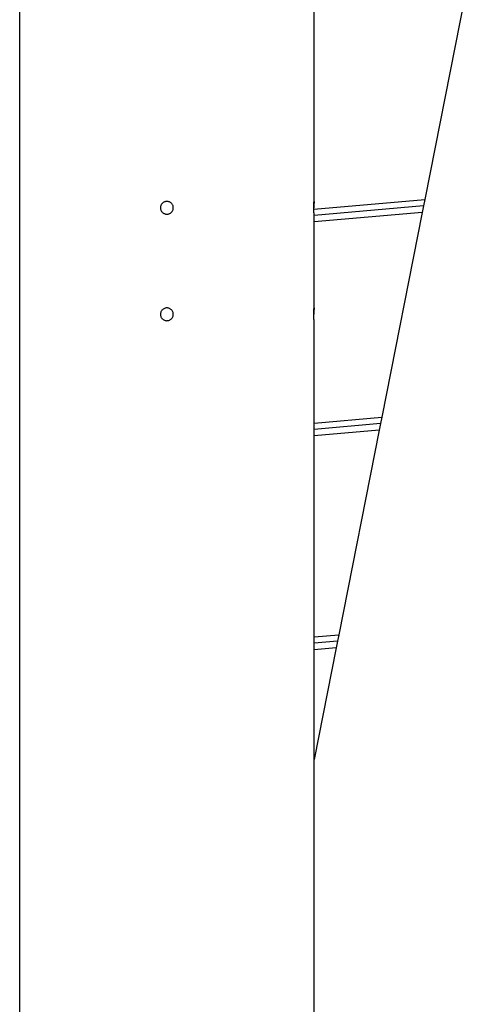
# Model space of a CAD drawing. Extents: x -41.9 to 41.9, y -29.4 to 29.4.
# Drawn here: x -7.6 to -5.5, y 1 to 5.7 of the extents above; entities that cross this region are included whole.
import ezdxf

# ---------------------------------------------------------------- set-up
doc = ezdxf.new("R2010")
doc.units = 0
doc.layers.get('0').update_dxf_attribs({"linetype": 'CONTINUOUS'})

msp = doc.modelspace()

# ---------------------------------------------------------------- linework, layer by layer
at = {"color": 0}
for points in [[(-7.595, 0.571), (-7.595, 9.9348)], [(-7.595, 0.571), (-7.595, 9.9348)], [(-7.595, 0.571), (-7.595, 9.9348)], [(-7.595, 0.571), (-7.595, 9.9348)], [(-7.595, 0.571), (-7.595, 9.9348)], [(-7.595, 0.571), (-7.595, 9.9348)], [(-7.595, 0.571), (-7.595, 9.9348)], [(-7.595, 0.571), (-7.595, 9.9348)], [(-7.595, 0.571), (-7.595, 9.9348)], [(-7.595, 0.571), (-7.595, 9.9348)], [(-7.595, 0.571), (-7.595, 9.9348)], [(-7.595, 0.571), (-7.595, 9.9348)], [(-7.595, 0.571), (-7.595, 9.9348)], [(-7.595, 0.571), (-7.595, 9.9348)], [(-7.595, 0.571), (-7.595, 9.9348)], [(-7.595, 0.571), (-7.595, 9.9348)], [(-7.595, 0.571), (-7.595, 9.9348)], [(-7.595, 0.571), (-7.595, 9.9348)], [(-7.595, 0.571), (-7.595, 9.9348)], [(-7.595, 0.571), (-7.595, 9.9348)], [(-7.595, 0.571), (-7.595, 9.9348)], [(-6.215, 4.8009), (-6.215, 8.6909)], [(-6.215, 4.8009), (-6.215, 8.6909)], [(-6.215, 4.8009), (-6.215, 8.6909)], [(-6.215, 4.8009), (-6.215, 8.6909)], [(-6.215, 4.8009), (-6.215, 8.6909)], [(-6.215, 4.8009), (-6.215, 8.6909)], [(-6.215, 4.8009), (-6.215, 8.6909)], [(-6.215, 4.8009), (-6.215, 8.6909)], [(-6.215, 4.8009), (-6.215, 8.6909)], [(-6.215, 4.8009), (-6.215, 8.6909)], [(-6.215, 4.8009), (-6.215, 8.6909)], [(-6.215, 4.8009), (-6.215, 8.6909)], [(-6.215, 4.8009), (-6.215, 8.6909)], [(-6.215, 4.8009), (-6.215, 8.6909)], [(-6.215, 4.8009), (-6.215, 8.6909)], [(-6.215, 4.8009), (-6.215, 8.6909)], [(-6.215, 4.8009), (-6.215, 8.6909)], [(-6.215, 4.8009), (-6.215, 8.6909)], [(-6.215, 4.8009), (-6.215, 8.6909)], [(-6.215, 4.8009), (-6.215, 8.6909)], [(-6.215, 4.8009), (-6.215, 8.6909)], [(-5.5057, 5.7701), (-5.6954, 4.8099)], [(-5.5057, 5.7701), (-5.6954, 4.8099)], [(-5.5057, 5.7701), (-5.6954, 4.8099)], [(-5.5057, 5.7701), (-5.6954, 4.8099)], [(-5.5057, 5.7701), (-5.6954, 4.8099)], [(-5.5057, 5.7701), (-5.6954, 4.8099)], [(-5.5057, 5.7701), (-5.6954, 4.8099)], [(-5.5057, 5.7701), (-5.6954, 4.8099)], [(-5.5057, 5.7701), (-5.6954, 4.8099)], [(-5.5057, 5.7701), (-5.6954, 4.8099)], [(-5.5057, 5.7701), (-5.6954, 4.8099)], [(-5.5057, 5.7701), (-5.6954, 4.8099)], [(-5.5057, 5.7701), (-5.6954, 4.8099)], [(-5.5057, 5.7701), (-5.6954, 4.8099)], [(-5.5057, 5.7701), (-5.6954, 4.8099)], [(-5.5057, 5.7701), (-5.6954, 4.8099)], [(-5.5057, 5.7701), (-5.6954, 4.8099)], [(-5.5057, 5.7701), (-5.6954, 4.8099)], [(-5.5057, 5.7701), (-5.6954, 4.8099)], [(-5.5057, 5.7701), (-5.6954, 4.8099)], [(-5.5057, 5.7701), (-5.6954, 4.8099)], [(-6.2156, 4.7644), (-5.6954, 4.8099)], [(-6.2156, 4.7644), (-5.6954, 4.8099)], [(-6.2156, 4.7644), (-5.6954, 4.8099)], [(-6.2156, 4.7644), (-5.6954, 4.8099)], [(-6.2156, 4.7644), (-5.6954, 4.8099)], [(-6.2156, 4.7644), (-5.6954, 4.8099)], [(-6.2156, 4.7644), (-5.6954, 4.8099)], [(-6.2156, 4.7644), (-5.6954, 4.8099)], [(-6.2156, 4.7644), (-5.6954, 4.8099)], [(-6.2156, 4.7644), (-5.6954, 4.8099)], [(-6.2156, 4.7644), (-5.6954, 4.8099)], [(-6.2156, 4.7644), (-5.6954, 4.8099)], [(-6.2156, 4.7644), (-5.6954, 4.8099)], [(-6.2156, 4.7644), (-5.6954, 4.8099)], [(-6.2156, 4.7644), (-5.6954, 4.8099)], [(-6.2156, 4.7644), (-5.6954, 4.8099)], [(-6.2156, 4.7644), (-5.6954, 4.8099)], [(-6.2156, 4.7644), (-5.6954, 4.8099)], [(-6.2156, 4.7644), (-5.6954, 4.8099)], [(-6.2156, 4.7644), (-5.6954, 4.8099)], [(-6.2156, 4.7644), (-5.6954, 4.8099)], [(-5.6954, 4.8099), (-5.7015, 4.7793)], [(-5.6954, 4.8099), (-5.7015, 4.7793)], [(-5.6954, 4.8099), (-5.7015, 4.7793)], [(-5.6954, 4.8099), (-5.7015, 4.7793)], [(-5.6954, 4.8099), (-5.7015, 4.7793)], [(-5.6954, 4.8099), (-5.7015, 4.7793)], [(-5.6954, 4.8099), (-5.7015, 4.7793)], [(-5.6954, 4.8099), (-5.7015, 4.7793)], [(-5.6954, 4.8099), (-5.7015, 4.7793)], [(-5.6954, 4.8099), (-5.7015, 4.7793)], [(-5.6954, 4.8099), (-5.7015, 4.7793)], [(-5.6954, 4.8099), (-5.7015, 4.7793)], [(-5.6954, 4.8099), (-5.7015, 4.7793)], [(-5.6954, 4.8099), (-5.7015, 4.7793)], [(-5.6954, 4.8099), (-5.7015, 4.7793)], [(-5.6954, 4.8099), (-5.7015, 4.7793)], [(-5.6954, 4.8099), (-5.7015, 4.7793)], [(-5.6954, 4.8099), (-5.7015, 4.7793)], [(-5.6954, 4.8099), (-5.7015, 4.7793)], [(-5.6954, 4.8099), (-5.7015, 4.7793)], [(-5.6954, 4.8099), (-5.7015, 4.7793)], [(-5.6954, 4.8099), (-5.6954, 4.8099)], [(-5.6954, 4.8099), (-5.6954, 4.8099)], [(-5.6954, 4.8099), (-5.6954, 4.8099)], [(-6.875, 4.7709), (-6.875, 4.7709), (-6.8751, 4.7738), (-6.8755, 4.7768), (-6.8762, 4.7796), (-6.8773, 4.7825), (-6.8784, 4.785), (-6.88, 4.7876), (-6.8817, 4.7898), (-6.8837, 4.7921), (-6.8857, 4.7939), (-6.8881, 4.7957), (-6.8905, 4.7971), (-6.8932, 4.7985), (-6.8959, 4.7994), (-6.8988, 4.8002), (-6.9018, 4.8006), (-6.905, 4.8009), (-6.905, 4.8009), (-6.9079, 4.8006), (-6.9109, 4.8002), (-6.9137, 4.7994), (-6.9166, 4.7985), (-6.9191, 4.7971), (-6.9217, 4.7957), (-6.9239, 4.7939), (-6.9262, 4.7921), (-6.928, 4.7898), (-6.9298, 4.7876), (-6.9312, 4.785), (-6.9326, 4.7825), (-6.9335, 4.7796), (-6.9343, 4.7768), (-6.9347, 4.7738), (-6.935, 4.7709), (-6.935, 4.7709), (-6.9347, 4.7677), (-6.9343, 4.7647), (-6.9335, 4.7618), (-6.9326, 4.7591), (-6.9312, 4.7564), (-6.9298, 4.754), (-6.928, 4.7516), (-6.9262, 4.7496), (-6.9239, 4.7476), (-6.9217, 4.7459), (-6.9191, 4.7443), (-6.9166, 4.7432), (-6.9137, 4.7421), (-6.9109, 4.7414), (-6.9079, 4.741), (-6.905, 4.7409), (-6.905, 4.7409), (-6.9018, 4.741), (-6.8988, 4.7414), (-6.8959, 4.7421), (-6.8932, 4.7432), (-6.8905, 4.7443), (-6.8881, 4.7459), (-6.8857, 4.7476), (-6.8837, 4.7496), (-6.8817, 4.7516), (-6.88, 4.754), (-6.8784, 4.7564), (-6.8773, 4.7591), (-6.8762, 4.7618), (-6.8755, 4.7647), (-6.8751, 4.7677), (-6.875, 4.7709)], [(-6.2157, 4.7709), (-6.2157, 4.7709), (-6.2155, 4.7718), (-6.2155, 4.7727), (-6.2155, 4.7736), (-6.2155, 4.7745), (-6.2155, 4.7754), (-6.2155, 4.7763), (-6.2155, 4.7772), (-6.2155, 4.7781), (-6.2155, 4.7788), (-6.2155, 4.7797), (-6.2155, 4.7806), (-6.2155, 4.7815), (-6.2155, 4.7823), (-6.2155, 4.7832), (-6.2155, 4.7841), (-6.2155, 4.785), (-6.2155, 4.785), (-6.2152, 4.7856), (-6.2152, 4.7865), (-6.2152, 4.7873), (-6.2152, 4.7882), (-6.2152, 4.7888), (-6.2152, 4.7897), (-6.2152, 4.7904), (-6.2152, 4.7913), (-6.2152, 4.7919), (-6.2152, 4.7926), (-6.2152, 4.7932), (-6.2152, 4.794), (-6.2152, 4.7946), (-6.2152, 4.7952), (-6.2152, 4.7958), (-6.2152, 4.7964), (-6.2152, 4.7964), (-6.215, 4.7967), (-6.215, 4.7973), (-6.215, 4.7976), (-6.215, 4.7982), (-6.215, 4.7985), (-6.215, 4.7989), (-6.215, 4.7992), (-6.215, 4.7997), (-6.215, 4.7998), (-6.215, 4.8001), (-6.215, 4.8003), (-6.215, 4.8006), (-6.215, 4.8006), (-6.215, 4.8007), (-6.215, 4.8007), (-6.215, 4.8009)], [(-6.215, 4.8009), (-6.215, 4.8009), (-6.215, 4.8006), (-6.215, 4.8006), (-6.215, 4.8006), (-6.215, 4.8006), (-6.215, 4.8005), (-6.215, 4.8005), (-6.215, 4.8005), (-6.215, 4.8005), (-6.215, 4.8002), (-6.215, 4.8002), (-6.215, 4.8002), (-6.215, 4.8002), (-6.215, 4.8), (-6.215, 4.8), (-6.215, 4.8), (-6.215, 4.8), (-6.215, 4.8), (-6.215, 4.7996), (-6.215, 4.7993), (-6.215, 4.799), (-6.215, 4.7987), (-6.215, 4.7981), (-6.215, 4.7978), (-6.215, 4.7974), (-6.215, 4.7971), (-6.215, 4.7965), (-6.215, 4.796), (-6.215, 4.7954), (-6.215, 4.795), (-6.215, 4.7944), (-6.215, 4.7938), (-6.215, 4.7932), (-6.2153, 4.7926), (-6.2153, 4.7926), (-6.2153, 4.7914), (-6.2153, 4.7902), (-6.2153, 4.789), (-6.2153, 4.7878), (-6.2153, 4.7864), (-6.2153, 4.7852), (-6.2153, 4.7838), (-6.2155, 4.7826), (-6.2155, 4.7811), (-6.2155, 4.7797), (-6.2155, 4.7782), (-6.2155, 4.7769), (-6.2155, 4.7754), (-6.2155, 4.7739), (-6.2155, 4.7724), (-6.2157, 4.7709)], [(-6.215, 4.741), (-6.215, 4.741), (-6.215, 4.7409), (-6.215, 4.7409), (-6.215, 4.7409), (-6.215, 4.7409), (-6.215, 4.7409), (-6.215, 4.7409), (-6.215, 4.7409), (-6.215, 4.741), (-6.215, 4.741), (-6.215, 4.741), (-6.215, 4.741), (-6.215, 4.7413), (-6.215, 4.7413), (-6.215, 4.7414), (-6.215, 4.7414), (-6.215, 4.7417), (-6.215, 4.7417), (-6.215, 4.742), (-6.215, 4.7424), (-6.215, 4.7429), (-6.215, 4.7435), (-6.215, 4.7441), (-6.215, 4.7449), (-6.215, 4.7458), (-6.2152, 4.7467), (-6.2152, 4.7476), (-6.2152, 4.7486), (-6.2152, 4.7496), (-6.2152, 4.7508), (-6.2152, 4.752), (-6.2152, 4.7532), (-6.2152, 4.7544), (-6.2155, 4.7559), (-6.2155, 4.7559), (-6.2155, 4.7567), (-6.2155, 4.7576), (-6.2155, 4.7585), (-6.2155, 4.7594), (-6.2155, 4.7603), (-6.2155, 4.7612), (-6.2155, 4.7621), (-6.2155, 4.7631), (-6.2155, 4.764), (-6.2155, 4.7649), (-6.2155, 4.7658), (-6.2155, 4.767), (-6.2155, 4.7679), (-6.2155, 4.7688), (-6.2155, 4.7697), (-6.2157, 4.7709)], [(-6.2156, 4.7644), (-6.2156, 4.7644)], [(-6.215, 4.8009), (-6.215, 4.8009)], [(-5.7015, 4.7793), (-6.215, 4.7344)], [(-5.7015, 4.7793), (-6.215, 4.7344)], [(-5.7015, 4.7793), (-6.215, 4.7344)], [(-5.7015, 4.7793), (-6.215, 4.7344)], [(-5.7015, 4.7793), (-6.215, 4.7344)], [(-5.7015, 4.7793), (-6.215, 4.7344)], [(-5.7015, 4.7793), (-6.215, 4.7344)], [(-5.7015, 4.7793), (-6.215, 4.7344)], [(-5.7015, 4.7793), (-6.215, 4.7344)], [(-5.7015, 4.7793), (-6.215, 4.7344)], [(-5.7015, 4.7793), (-6.215, 4.7344)], [(-5.7015, 4.7793), (-6.215, 4.7344)], [(-5.7015, 4.7793), (-6.215, 4.7344)], [(-5.7015, 4.7793), (-6.215, 4.7344)], [(-5.7015, 4.7793), (-6.215, 4.7344)], [(-5.7015, 4.7793), (-6.215, 4.7344)], [(-5.7015, 4.7793), (-6.215, 4.7344)], [(-5.7015, 4.7793), (-6.215, 4.7344)], [(-5.7015, 4.7793), (-6.215, 4.7344)], [(-5.7015, 4.7793), (-6.215, 4.7344)], [(-5.7015, 4.7793), (-6.215, 4.7344)], [(-5.7015, 4.7793), (-5.7076, 4.7486)], [(-5.7015, 4.7793), (-5.7076, 4.7486)], [(-5.7015, 4.7793), (-5.7076, 4.7486)], [(-5.7015, 4.7793), (-5.7076, 4.7486)], [(-5.7015, 4.7793), (-5.7076, 4.7486)], [(-5.7015, 4.7793), (-5.7076, 4.7486)], [(-5.7015, 4.7793), (-5.7076, 4.7486)], [(-5.7015, 4.7793), (-5.7076, 4.7486)], [(-5.7015, 4.7793), (-5.7076, 4.7486)], [(-5.7015, 4.7793), (-5.7076, 4.7486)], [(-5.7015, 4.7793), (-5.7076, 4.7486)], [(-5.7015, 4.7793), (-5.7076, 4.7486)], [(-5.7015, 4.7793), (-5.7076, 4.7486)], [(-5.7015, 4.7793), (-5.7076, 4.7486)], [(-5.7015, 4.7793), (-5.7076, 4.7486)], [(-5.7015, 4.7793), (-5.7076, 4.7486)], [(-5.7015, 4.7793), (-5.7076, 4.7486)], [(-5.7015, 4.7793), (-5.7076, 4.7486)], [(-5.7015, 4.7793), (-5.7076, 4.7486)], [(-5.7015, 4.7793), (-5.7076, 4.7486)], [(-5.7015, 4.7793), (-5.7076, 4.7486)], [(-5.7015, 4.7793), (-5.7015, 4.7793)], [(-5.7015, 4.7793), (-5.7015, 4.7793)], [(-5.7015, 4.7793), (-5.7015, 4.7793)], [(-5.7076, 4.7486), (-6.215, 4.7042)], [(-5.7076, 4.7486), (-6.215, 4.7042)], [(-5.7076, 4.7486), (-6.215, 4.7042)], [(-5.7076, 4.7486), (-6.215, 4.7042)], [(-5.7076, 4.7486), (-6.215, 4.7042)], [(-5.7076, 4.7486), (-6.215, 4.7042)], [(-5.7076, 4.7486), (-6.215, 4.7042)], [(-5.7076, 4.7486), (-6.215, 4.7042)], [(-5.7076, 4.7486), (-6.215, 4.7042)], [(-5.7076, 4.7486), (-6.215, 4.7042)], [(-5.7076, 4.7486), (-6.215, 4.7042)], [(-5.7076, 4.7486), (-6.215, 4.7042)], [(-5.7076, 4.7486), (-6.215, 4.7042)], [(-5.7076, 4.7486), (-6.215, 4.7042)], [(-5.7076, 4.7486), (-6.215, 4.7042)], [(-5.7076, 4.7486), (-6.215, 4.7042)], [(-5.7076, 4.7486), (-6.215, 4.7042)], [(-5.7076, 4.7486), (-6.215, 4.7042)], [(-5.7076, 4.7486), (-6.215, 4.7042)], [(-5.7076, 4.7486), (-6.215, 4.7042)], [(-5.7076, 4.7486), (-6.215, 4.7042)], [(-6.215, 4.741), (-6.215, 4.741)], [(-6.215, 4.3009), (-6.215, 4.741)], [(-6.215, 4.3009), (-6.215, 4.741)], [(-6.215, 4.3009), (-6.215, 4.741)], [(-6.215, 4.3009), (-6.215, 4.741)], [(-6.215, 4.3009), (-6.215, 4.741)], [(-6.215, 4.3009), (-6.215, 4.741)], [(-6.215, 4.3009), (-6.215, 4.741)], [(-6.215, 4.3009), (-6.215, 4.741)], [(-6.215, 4.3009), (-6.215, 4.741)], [(-6.215, 4.3009), (-6.215, 4.741)], [(-6.215, 4.3009), (-6.215, 4.741)], [(-6.215, 4.3009), (-6.215, 4.741)], [(-6.215, 4.3009), (-6.215, 4.741)], [(-6.215, 4.3009), (-6.215, 4.741)], [(-6.215, 4.3009), (-6.215, 4.741)], [(-6.215, 4.3009), (-6.215, 4.741)], [(-6.215, 4.3009), (-6.215, 4.741)], [(-6.215, 4.3009), (-6.215, 4.741)], [(-6.215, 4.3009), (-6.215, 4.741)], [(-6.215, 4.3009), (-6.215, 4.741)], [(-6.215, 4.3009), (-6.215, 4.741)], [(-6.215, 4.7344), (-6.215, 4.7344)], [(-5.7076, 4.7486), (-5.8973, 3.7884)], [(-5.7076, 4.7486), (-5.8973, 3.7884)], [(-5.7076, 4.7486), (-5.8973, 3.7884)], [(-5.7076, 4.7486), (-5.8973, 3.7884)], [(-5.7076, 4.7486), (-5.8973, 3.7884)], [(-5.7076, 4.7486), (-5.8973, 3.7884)], [(-5.7076, 4.7486), (-5.8973, 3.7884)], [(-5.7076, 4.7486), (-5.8973, 3.7884)], [(-5.7076, 4.7486), (-5.8973, 3.7884)], [(-5.7076, 4.7486), (-5.8973, 3.7884)], [(-5.7076, 4.7486), (-5.8973, 3.7884)], [(-5.7076, 4.7486), (-5.8973, 3.7884)], [(-5.7076, 4.7486), (-5.8973, 3.7884)], [(-5.7076, 4.7486), (-5.8973, 3.7884)], [(-5.7076, 4.7486), (-5.8973, 3.7884)], [(-5.7076, 4.7486), (-5.8973, 3.7884)], [(-5.7076, 4.7486), (-5.8973, 3.7884)], [(-5.7076, 4.7486), (-5.8973, 3.7884)], [(-5.7076, 4.7486), (-5.8973, 3.7884)], [(-5.7076, 4.7486), (-5.8973, 3.7884)], [(-5.7076, 4.7486), (-5.8973, 3.7884)], [(-5.7076, 4.7486), (-5.7076, 4.7486)], [(-5.7076, 4.7486), (-5.7076, 4.7486)], [(-5.7076, 4.7486), (-5.7076, 4.7486)], [(-6.215, 4.7042), (-6.215, 4.7042)], [(-6.875, 4.2709), (-6.875, 4.2709), (-6.8751, 4.2738), (-6.8755, 4.2768), (-6.8762, 4.2796), (-6.8773, 4.2825), (-6.8784, 4.285), (-6.88, 4.2876), (-6.8817, 4.2898), (-6.8837, 4.2921), (-6.8857, 4.2939), (-6.8881, 4.2957), (-6.8905, 4.2971), (-6.8932, 4.2985), (-6.8959, 4.2994), (-6.8988, 4.3002), (-6.9018, 4.3006), (-6.905, 4.3009), (-6.905, 4.3009), (-6.9079, 4.3006), (-6.9109, 4.3002), (-6.9137, 4.2994), (-6.9166, 4.2985), (-6.9191, 4.2971), (-6.9217, 4.2957), (-6.9239, 4.2939), (-6.9262, 4.2921), (-6.928, 4.2898), (-6.9298, 4.2876), (-6.9312, 4.285), (-6.9326, 4.2825), (-6.9335, 4.2796), (-6.9343, 4.2768), (-6.9347, 4.2738), (-6.935, 4.2709), (-6.935, 4.2709), (-6.9347, 4.2677), (-6.9343, 4.2647), (-6.9335, 4.2618), (-6.9326, 4.2591), (-6.9312, 4.2564), (-6.9298, 4.254), (-6.928, 4.2516), (-6.9262, 4.2496), (-6.9239, 4.2476), (-6.9217, 4.2459), (-6.9191, 4.2443), (-6.9166, 4.2432), (-6.9137, 4.2421), (-6.9109, 4.2414), (-6.9079, 4.241), (-6.905, 4.2409), (-6.905, 4.2409), (-6.9018, 4.241), (-6.8988, 4.2414), (-6.8959, 4.2421), (-6.8932, 4.2432), (-6.8905, 4.2443), (-6.8881, 4.2459), (-6.8857, 4.2476), (-6.8837, 4.2496), (-6.8817, 4.2516), (-6.88, 4.254), (-6.8784, 4.2564), (-6.8773, 4.2591), (-6.8762, 4.2618), (-6.8755, 4.2647), (-6.8751, 4.2677), (-6.875, 4.2709)], [(-6.2157, 4.271), (-6.2157, 4.271), (-6.2155, 4.2718), (-6.2155, 4.2727), (-6.2155, 4.2736), (-6.2155, 4.2745), (-6.2155, 4.2754), (-6.2155, 4.2763), (-6.2155, 4.2772), (-6.2155, 4.2781), (-6.2155, 4.2788), (-6.2155, 4.2797), (-6.2155, 4.2806), (-6.2155, 4.2815), (-6.2155, 4.2823), (-6.2155, 4.2832), (-6.2155, 4.2841), (-6.2155, 4.285), (-6.2155, 4.285), (-6.2152, 4.2856), (-6.2152, 4.2865), (-6.2152, 4.2873), (-6.2152, 4.2882), (-6.2152, 4.2888), (-6.2152, 4.2897), (-6.2152, 4.2904), (-6.2152, 4.2913), (-6.2152, 4.2919), (-6.2152, 4.2926), (-6.2152, 4.2932), (-6.2152, 4.294), (-6.2152, 4.2946), (-6.2152, 4.2952), (-6.2152, 4.2958), (-6.2152, 4.2964), (-6.2152, 4.2964), (-6.215, 4.2967), (-6.215, 4.2973), (-6.215, 4.2976), (-6.215, 4.2982), (-6.215, 4.2985), (-6.215, 4.2989), (-6.215, 4.2992), (-6.215, 4.2997), (-6.215, 4.2998), (-6.215, 4.3001), (-6.215, 4.3003), (-6.215, 4.3006), (-6.215, 4.3006), (-6.215, 4.3007), (-6.215, 4.3007), (-6.215, 4.3009)], [(-6.215, 4.3009), (-6.215, 4.3009), (-6.215, 4.3007), (-6.215, 4.3007), (-6.215, 4.3007), (-6.215, 4.3007), (-6.215, 4.3006), (-6.215, 4.3006), (-6.215, 4.3006), (-6.215, 4.3006), (-6.215, 4.3003), (-6.215, 4.3003), (-6.215, 4.3003), (-6.215, 4.3003), (-6.215, 4.3), (-6.215, 4.3), (-6.215, 4.3), (-6.215, 4.3), (-6.215, 4.3), (-6.215, 4.2996), (-6.215, 4.2993), (-6.215, 4.299), (-6.215, 4.2987), (-6.215, 4.2981), (-6.215, 4.2978), (-6.215, 4.2974), (-6.215, 4.2971), (-6.215, 4.2965), (-6.215, 4.296), (-6.215, 4.2954), (-6.215, 4.295), (-6.215, 4.2944), (-6.215, 4.2938), (-6.215, 4.2932), (-6.2153, 4.2926), (-6.2153, 4.2926), (-6.2153, 4.2914), (-6.2153, 4.2902), (-6.2153, 4.289), (-6.2153, 4.2878), (-6.2153, 4.2864), (-6.2153, 4.2852), (-6.2153, 4.2838), (-6.2155, 4.2826), (-6.2155, 4.2811), (-6.2155, 4.2797), (-6.2155, 4.2782), (-6.2155, 4.2769), (-6.2155, 4.2754), (-6.2155, 4.2739), (-6.2155, 4.2724), (-6.2157, 4.271)], [(-6.215, 4.3009), (-6.215, 4.3009)], [(-6.215, 4.2409), (-6.215, 4.2409), (-6.215, 4.2409), (-6.215, 4.2409), (-6.215, 4.2409), (-6.215, 4.2409), (-6.215, 4.2409), (-6.215, 4.2409), (-6.215, 4.2409), (-6.215, 4.241), (-6.215, 4.241), (-6.215, 4.241), (-6.215, 4.241), (-6.215, 4.2413), (-6.215, 4.2413), (-6.215, 4.2414), (-6.215, 4.2414), (-6.215, 4.2417), (-6.215, 4.2417), (-6.215, 4.242), (-6.215, 4.2424), (-6.215, 4.2429), (-6.215, 4.2435), (-6.215, 4.2441), (-6.215, 4.2449), (-6.215, 4.2458), (-6.2152, 4.2467), (-6.2152, 4.2476), (-6.2152, 4.2486), (-6.2152, 4.2496), (-6.2152, 4.2508), (-6.2152, 4.252), (-6.2152, 4.2532), (-6.2152, 4.2544), (-6.2155, 4.2559), (-6.2155, 4.2559), (-6.2155, 4.2567), (-6.2155, 4.2576), (-6.2155, 4.2585), (-6.2155, 4.2594), (-6.2155, 4.2603), (-6.2155, 4.2612), (-6.2155, 4.2621), (-6.2155, 4.2631), (-6.2155, 4.264), (-6.2155, 4.2649), (-6.2155, 4.2658), (-6.2155, 4.267), (-6.2155, 4.2679), (-6.2155, 4.2689), (-6.2155, 4.2698), (-6.2157, 4.271)], [(-6.215, 4.2409), (-6.215, 4.2409)], [(-6.215, 0.351), (-6.215, 4.2409)], [(-6.215, 0.351), (-6.215, 4.2409)], [(-6.215, 0.351), (-6.215, 4.2409)], [(-6.215, 0.351), (-6.215, 4.2409)], [(-6.215, 0.351), (-6.215, 4.2409)], [(-6.215, 0.351), (-6.215, 4.2409)], [(-6.215, 0.351), (-6.215, 4.2409)], [(-6.215, 0.351), (-6.215, 4.2409)], [(-6.215, 0.351), (-6.215, 4.2409)], [(-6.215, 0.351), (-6.215, 4.2409)], [(-6.215, 0.351), (-6.215, 4.2409)], [(-6.215, 0.351), (-6.215, 4.2409)], [(-6.215, 0.351), (-6.215, 4.2409)], [(-6.215, 0.351), (-6.215, 4.2409)], [(-6.215, 0.351), (-6.215, 4.2409)], [(-6.215, 0.351), (-6.215, 4.2409)], [(-6.215, 0.351), (-6.215, 4.2409)], [(-6.215, 0.351), (-6.215, 4.2409)], [(-6.215, 0.351), (-6.215, 4.2409)], [(-6.215, 0.351), (-6.215, 4.2409)], [(-6.215, 0.351), (-6.215, 4.2409)], [(-6.215, 3.7606), (-5.8973, 3.7884)], [(-6.215, 3.7606), (-5.8973, 3.7884)], [(-6.215, 3.7606), (-5.8973, 3.7884)], [(-6.215, 3.7606), (-5.8973, 3.7884)], [(-6.215, 3.7606), (-5.8973, 3.7884)], [(-6.215, 3.7606), (-5.8973, 3.7884)], [(-6.215, 3.7606), (-5.8973, 3.7884)], [(-6.215, 3.7606), (-5.8973, 3.7884)], [(-6.215, 3.7606), (-5.8973, 3.7884)], [(-6.215, 3.7606), (-5.8973, 3.7884)], [(-6.215, 3.7606), (-5.8973, 3.7884)], [(-6.215, 3.7606), (-5.8973, 3.7884)], [(-6.215, 3.7606), (-5.8973, 3.7884)], [(-6.215, 3.7606), (-5.8973, 3.7884)], [(-6.215, 3.7606), (-5.8973, 3.7884)], [(-6.215, 3.7606), (-5.8973, 3.7884)], [(-6.215, 3.7606), (-5.8973, 3.7884)], [(-6.215, 3.7606), (-5.8973, 3.7884)], [(-6.215, 3.7606), (-5.8973, 3.7884)], [(-6.215, 3.7606), (-5.8973, 3.7884)], [(-6.215, 3.7606), (-5.8973, 3.7884)], [(-6.215, 3.7606), (-6.215, 3.7606)], [(-5.9034, 3.7578), (-6.215, 3.7305)], [(-5.9034, 3.7578), (-6.215, 3.7305)], [(-5.9034, 3.7578), (-6.215, 3.7305)], [(-5.9034, 3.7578), (-6.215, 3.7305)], [(-5.9034, 3.7578), (-6.215, 3.7305)], [(-5.9034, 3.7578), (-6.215, 3.7305)], [(-5.9034, 3.7578), (-6.215, 3.7305)], [(-5.9034, 3.7578), (-6.215, 3.7305)], [(-5.9034, 3.7578), (-6.215, 3.7305)], [(-5.9034, 3.7578), (-6.215, 3.7305)], [(-5.9034, 3.7578), (-6.215, 3.7305)], [(-5.9034, 3.7578), (-6.215, 3.7305)], [(-5.9034, 3.7578), (-6.215, 3.7305)], [(-5.9034, 3.7578), (-6.215, 3.7305)], [(-5.9034, 3.7578), (-6.215, 3.7305)], [(-5.9034, 3.7578), (-6.215, 3.7305)], [(-5.9034, 3.7578), (-6.215, 3.7305)], [(-5.9034, 3.7578), (-6.215, 3.7305)], [(-5.9034, 3.7578), (-6.215, 3.7305)], [(-5.9034, 3.7578), (-6.215, 3.7305)], [(-5.9034, 3.7578), (-6.215, 3.7305)], [(-5.9034, 3.7578), (-5.9094, 3.7272)], [(-5.9034, 3.7578), (-5.9094, 3.7272)], [(-5.9034, 3.7578), (-5.9094, 3.7272)], [(-5.9034, 3.7578), (-5.9094, 3.7272)], [(-5.9034, 3.7578), (-5.9094, 3.7272)], [(-5.9034, 3.7578), (-5.9094, 3.7272)], [(-5.9034, 3.7578), (-5.9094, 3.7272)], [(-5.9034, 3.7578), (-5.9094, 3.7272)], [(-5.9034, 3.7578), (-5.9094, 3.7272)], [(-5.9034, 3.7578), (-5.9094, 3.7272)], [(-5.9034, 3.7578), (-5.9094, 3.7272)], [(-5.9034, 3.7578), (-5.9094, 3.7272)], [(-5.9034, 3.7578), (-5.9094, 3.7272)], [(-5.9034, 3.7578), (-5.9094, 3.7272)], [(-5.9034, 3.7578), (-5.9094, 3.7272)], [(-5.9034, 3.7578), (-5.9094, 3.7272)], [(-5.9034, 3.7578), (-5.9094, 3.7272)], [(-5.9034, 3.7578), (-5.9094, 3.7272)], [(-5.9034, 3.7578), (-5.9094, 3.7272)], [(-5.9034, 3.7578), (-5.9094, 3.7272)], [(-5.9034, 3.7578), (-5.9094, 3.7272)], [(-5.8973, 3.7884), (-5.9034, 3.7578)], [(-5.8973, 3.7884), (-5.9034, 3.7578)], [(-5.8973, 3.7884), (-5.9034, 3.7578)], [(-5.8973, 3.7884), (-5.9034, 3.7578)], [(-5.8973, 3.7884), (-5.9034, 3.7578)], [(-5.8973, 3.7884), (-5.9034, 3.7578)], [(-5.8973, 3.7884), (-5.9034, 3.7578)], [(-5.8973, 3.7884), (-5.9034, 3.7578)], [(-5.8973, 3.7884), (-5.9034, 3.7578)], [(-5.8973, 3.7884), (-5.9034, 3.7578)], [(-5.8973, 3.7884), (-5.9034, 3.7578)], [(-5.8973, 3.7884), (-5.9034, 3.7578)], [(-5.8973, 3.7884), (-5.9034, 3.7578)], [(-5.8973, 3.7884), (-5.9034, 3.7578)], [(-5.8973, 3.7884), (-5.9034, 3.7578)], [(-5.8973, 3.7884), (-5.9034, 3.7578)], [(-5.8973, 3.7884), (-5.9034, 3.7578)], [(-5.8973, 3.7884), (-5.9034, 3.7578)], [(-5.8973, 3.7884), (-5.9034, 3.7578)], [(-5.8973, 3.7884), (-5.9034, 3.7578)], [(-5.8973, 3.7884), (-5.9034, 3.7578)], [(-5.9034, 3.7578), (-5.9034, 3.7578)], [(-5.9034, 3.7578), (-5.9034, 3.7578)], [(-5.9034, 3.7578), (-5.9034, 3.7578)], [(-5.8973, 3.7884), (-5.8973, 3.7884)], [(-5.8973, 3.7884), (-5.8973, 3.7884)], [(-5.8973, 3.7884), (-5.8973, 3.7884)], [(-6.215, 3.7305), (-6.215, 3.7305)], [(-5.9094, 3.7272), (-6.215, 3.7004)], [(-5.9094, 3.7272), (-6.215, 3.7004)], [(-5.9094, 3.7272), (-6.215, 3.7004)], [(-5.9094, 3.7272), (-6.215, 3.7004)], [(-5.9094, 3.7272), (-6.215, 3.7004)], [(-5.9094, 3.7272), (-6.215, 3.7004)], [(-5.9094, 3.7272), (-6.215, 3.7004)], [(-5.9094, 3.7272), (-6.215, 3.7004)], [(-5.9094, 3.7272), (-6.215, 3.7004)], [(-5.9094, 3.7272), (-6.215, 3.7004)], [(-5.9094, 3.7272), (-6.215, 3.7004)], [(-5.9094, 3.7272), (-6.215, 3.7004)], [(-5.9094, 3.7272), (-6.215, 3.7004)], [(-5.9094, 3.7272), (-6.215, 3.7004)], [(-5.9094, 3.7272), (-6.215, 3.7004)], [(-5.9094, 3.7272), (-6.215, 3.7004)], [(-5.9094, 3.7272), (-6.215, 3.7004)], [(-5.9094, 3.7272), (-6.215, 3.7004)], [(-5.9094, 3.7272), (-6.215, 3.7004)], [(-5.9094, 3.7272), (-6.215, 3.7004)], [(-5.9094, 3.7272), (-6.215, 3.7004)], [(-6.215, 3.7004), (-6.215, 3.7004)], [(-5.9094, 3.7272), (-6.0992, 2.767)], [(-5.9094, 3.7272), (-6.0992, 2.767)], [(-5.9094, 3.7272), (-6.0992, 2.767)], [(-5.9094, 3.7272), (-6.0992, 2.767)], [(-5.9094, 3.7272), (-6.0992, 2.767)], [(-5.9094, 3.7272), (-6.0992, 2.767)], [(-5.9094, 3.7272), (-6.0992, 2.767)], [(-5.9094, 3.7272), (-6.0992, 2.767)], [(-5.9094, 3.7272), (-6.0992, 2.767)], [(-5.9094, 3.7272), (-6.0992, 2.767)], [(-5.9094, 3.7272), (-6.0992, 2.767)], [(-5.9094, 3.7272), (-6.0992, 2.767)], [(-5.9094, 3.7272), (-6.0992, 2.767)], [(-5.9094, 3.7272), (-6.0992, 2.767)], [(-5.9094, 3.7272), (-6.0992, 2.767)], [(-5.9094, 3.7272), (-6.0992, 2.767)], [(-5.9094, 3.7272), (-6.0992, 2.767)], [(-5.9094, 3.7272), (-6.0992, 2.767)], [(-5.9094, 3.7272), (-6.0992, 2.767)], [(-5.9094, 3.7272), (-6.0992, 2.767)], [(-5.9094, 3.7272), (-6.0992, 2.767)], [(-5.9094, 3.7272), (-5.9094, 3.7272)], [(-5.9094, 3.7272), (-5.9094, 3.7272)], [(-5.9094, 3.7272), (-5.9094, 3.7272)], [(-6.215, 2.7568), (-6.0992, 2.767)], [(-6.215, 2.7568), (-6.0992, 2.767)], [(-6.215, 2.7568), (-6.0992, 2.767)], [(-6.215, 2.7568), (-6.0992, 2.767)], [(-6.215, 2.7568), (-6.0992, 2.767)], [(-6.215, 2.7568), (-6.0992, 2.767)], [(-6.215, 2.7568), (-6.0992, 2.767)], [(-6.215, 2.7568), (-6.0992, 2.767)], [(-6.215, 2.7568), (-6.0992, 2.767)], [(-6.215, 2.7568), (-6.0992, 2.767)], [(-6.215, 2.7568), (-6.0992, 2.767)], [(-6.215, 2.7568), (-6.0992, 2.767)], [(-6.215, 2.7568), (-6.0992, 2.767)], [(-6.215, 2.7568), (-6.0992, 2.767)], [(-6.215, 2.7568), (-6.0992, 2.767)], [(-6.215, 2.7568), (-6.0992, 2.767)], [(-6.215, 2.7568), (-6.0992, 2.767)], [(-6.215, 2.7568), (-6.0992, 2.767)], [(-6.215, 2.7568), (-6.0992, 2.767)], [(-6.215, 2.7568), (-6.0992, 2.767)], [(-6.215, 2.7568), (-6.0992, 2.767)], [(-6.215, 2.7568), (-6.215, 2.7568)], [(-6.1052, 2.7363), (-6.215, 2.7267)], [(-6.1052, 2.7363), (-6.215, 2.7267)], [(-6.1052, 2.7363), (-6.215, 2.7267)], [(-6.1052, 2.7363), (-6.215, 2.7267)], [(-6.1052, 2.7363), (-6.215, 2.7267)], [(-6.1052, 2.7363), (-6.215, 2.7267)], [(-6.1052, 2.7363), (-6.215, 2.7267)], [(-6.1052, 2.7363), (-6.215, 2.7267)], [(-6.1052, 2.7363), (-6.215, 2.7267)], [(-6.1052, 2.7363), (-6.215, 2.7267)], [(-6.1052, 2.7363), (-6.215, 2.7267)], [(-6.1052, 2.7363), (-6.215, 2.7267)], [(-6.1052, 2.7363), (-6.215, 2.7267)], [(-6.1052, 2.7363), (-6.215, 2.7267)], [(-6.1052, 2.7363), (-6.215, 2.7267)], [(-6.1052, 2.7363), (-6.215, 2.7267)], [(-6.1052, 2.7363), (-6.215, 2.7267)], [(-6.1052, 2.7363), (-6.215, 2.7267)], [(-6.1052, 2.7363), (-6.215, 2.7267)], [(-6.1052, 2.7363), (-6.215, 2.7267)], [(-6.1052, 2.7363), (-6.215, 2.7267)], [(-6.1052, 2.7363), (-6.1113, 2.7057)], [(-6.1052, 2.7363), (-6.1113, 2.7057)], [(-6.1052, 2.7363), (-6.1113, 2.7057)], [(-6.1052, 2.7363), (-6.1113, 2.7057)], [(-6.1052, 2.7363), (-6.1113, 2.7057)], [(-6.1052, 2.7363), (-6.1113, 2.7057)], [(-6.1052, 2.7363), (-6.1113, 2.7057)], [(-6.1052, 2.7363), (-6.1113, 2.7057)], [(-6.1052, 2.7363), (-6.1113, 2.7057)], [(-6.1052, 2.7363), (-6.1113, 2.7057)], [(-6.1052, 2.7363), (-6.1113, 2.7057)], [(-6.1052, 2.7363), (-6.1113, 2.7057)], [(-6.1052, 2.7363), (-6.1113, 2.7057)], [(-6.1052, 2.7363), (-6.1113, 2.7057)], [(-6.1052, 2.7363), (-6.1113, 2.7057)], [(-6.1052, 2.7363), (-6.1113, 2.7057)], [(-6.1052, 2.7363), (-6.1113, 2.7057)], [(-6.1052, 2.7363), (-6.1113, 2.7057)], [(-6.1052, 2.7363), (-6.1113, 2.7057)], [(-6.1052, 2.7363), (-6.1113, 2.7057)], [(-6.1052, 2.7363), (-6.1113, 2.7057)], [(-6.0992, 2.767), (-6.1052, 2.7363)], [(-6.0992, 2.767), (-6.1052, 2.7363)], [(-6.0992, 2.767), (-6.1052, 2.7363)], [(-6.0992, 2.767), (-6.1052, 2.7363)], [(-6.0992, 2.767), (-6.1052, 2.7363)], [(-6.0992, 2.767), (-6.1052, 2.7363)], [(-6.0992, 2.767), (-6.1052, 2.7363)], [(-6.0992, 2.767), (-6.1052, 2.7363)], [(-6.0992, 2.767), (-6.1052, 2.7363)], [(-6.0992, 2.767), (-6.1052, 2.7363)], [(-6.0992, 2.767), (-6.1052, 2.7363)], [(-6.0992, 2.767), (-6.1052, 2.7363)], [(-6.0992, 2.767), (-6.1052, 2.7363)], [(-6.0992, 2.767), (-6.1052, 2.7363)], [(-6.0992, 2.767), (-6.1052, 2.7363)], [(-6.0992, 2.767), (-6.1052, 2.7363)], [(-6.0992, 2.767), (-6.1052, 2.7363)], [(-6.0992, 2.767), (-6.1052, 2.7363)], [(-6.0992, 2.767), (-6.1052, 2.7363)], [(-6.0992, 2.767), (-6.1052, 2.7363)], [(-6.0992, 2.767), (-6.1052, 2.7363)], [(-6.1052, 2.7363), (-6.1052, 2.7363)], [(-6.1052, 2.7363), (-6.1052, 2.7363)], [(-6.1052, 2.7363), (-6.1052, 2.7363)], [(-6.0992, 2.767), (-6.0992, 2.767)], [(-6.0992, 2.767), (-6.0992, 2.767)], [(-6.0992, 2.767), (-6.0992, 2.767)], [(-6.215, 2.7267), (-6.215, 2.7267)], [(-6.1113, 2.7057), (-6.215, 2.1809)], [(-6.1113, 2.7057), (-6.215, 2.1809)], [(-6.1113, 2.7057), (-6.215, 2.1809)], [(-6.1113, 2.7057), (-6.215, 2.1809)], [(-6.1113, 2.7057), (-6.215, 2.1809)], [(-6.1113, 2.7057), (-6.215, 2.1809)], [(-6.1113, 2.7057), (-6.215, 2.1809)], [(-6.1113, 2.7057), (-6.215, 2.1809)], [(-6.1113, 2.7057), (-6.215, 2.1809)], [(-6.1113, 2.7057), (-6.215, 2.1809)], [(-6.1113, 2.7057), (-6.215, 2.1809)], [(-6.1113, 2.7057), (-6.215, 2.1809)], [(-6.1113, 2.7057), (-6.215, 2.1809)], [(-6.1113, 2.7057), (-6.215, 2.1809)], [(-6.1113, 2.7057), (-6.215, 2.1809)], [(-6.1113, 2.7057), (-6.215, 2.1809)], [(-6.1113, 2.7057), (-6.215, 2.1809)], [(-6.1113, 2.7057), (-6.215, 2.1809)], [(-6.1113, 2.7057), (-6.215, 2.1809)], [(-6.1113, 2.7057), (-6.215, 2.1809)], [(-6.1113, 2.7057), (-6.215, 2.1809)], [(-6.1113, 2.7057), (-6.215, 2.6966)], [(-6.1113, 2.7057), (-6.215, 2.6966)], [(-6.1113, 2.7057), (-6.215, 2.6966)], [(-6.1113, 2.7057), (-6.215, 2.6966)], [(-6.1113, 2.7057), (-6.215, 2.6966)], [(-6.1113, 2.7057), (-6.215, 2.6966)], [(-6.1113, 2.7057), (-6.215, 2.6966)], [(-6.1113, 2.7057), (-6.215, 2.6966)], [(-6.1113, 2.7057), (-6.215, 2.6966)], [(-6.1113, 2.7057), (-6.215, 2.6966)], [(-6.1113, 2.7057), (-6.215, 2.6966)], [(-6.1113, 2.7057), (-6.215, 2.6966)], [(-6.1113, 2.7057), (-6.215, 2.6966)], [(-6.1113, 2.7057), (-6.215, 2.6966)], [(-6.1113, 2.7057), (-6.215, 2.6966)], [(-6.1113, 2.7057), (-6.215, 2.6966)], [(-6.1113, 2.7057), (-6.215, 2.6966)], [(-6.1113, 2.7057), (-6.215, 2.6966)], [(-6.1113, 2.7057), (-6.215, 2.6966)], [(-6.1113, 2.7057), (-6.215, 2.6966)], [(-6.1113, 2.7057), (-6.215, 2.6966)], [(-6.215, 2.6966), (-6.215, 2.6966)], [(-6.1113, 2.7057), (-6.1113, 2.7057)], [(-6.1113, 2.7057), (-6.1113, 2.7057)], [(-6.1113, 2.7057), (-6.1113, 2.7057)], [(-6.215, 2.1809), (-6.215, 2.1809)]]:
    msp.add_lwpolyline(points, dxfattribs=at)

doc.saveas('drawing.dxf')
